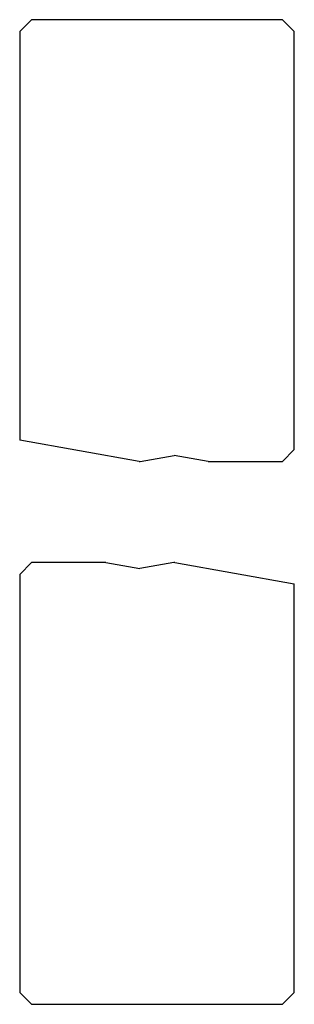
# Model space of a CAD drawing. Extents: x -1832.2 to -1809.2, y -1471.5 to -1389.
import ezdxf

# ---------------------------------------------------------------- set-up
doc = ezdxf.new("R2010")
doc.units = 0
doc.layers.add('DISEGNO', color=7, linetype='CONTINUOUS')

msp = doc.modelspace()

# ---------------------------------------------------------------- linework, layer by layer
at = {"layer": 'DISEGNO'}
for p, q in [((-1831.154, -1389.029), (-1832.154, -1390.029)), ((-1810.154, -1389.029), (-1831.154, -1389.029)), ((-1809.154, -1390.029), (-1810.154, -1389.029)), ((-1832.154, -1390.029), (-1832.154, -1424.255)), ((-1809.154, -1425.029), (-1809.154, -1390.029)), ((-1822.137, -1426.022), (-1832.154, -1424.255)), ((-1822.05, -1426.022), (-1819.214, -1425.521)), ((-1816.355, -1426.025), (-1819.214, -1425.521)), ((-1809.154, -1425.029), (-1810.154, -1426.029)), ((-1816.312, -1426.029), (-1810.154, -1426.029)), ((-1832.154, -1435.492), (-1831.154, -1434.492)), ((-1824.995, -1434.492), (-1831.154, -1434.492)), ((-1824.952, -1434.496), (-1822.094, -1435)), ((-1819.257, -1434.5), (-1822.094, -1435)), ((-1819.17, -1434.5), (-1809.154, -1436.266)), ((-1832.154, -1435.492), (-1832.154, -1470.492)), ((-1809.154, -1470.492), (-1809.154, -1436.266)), ((-1832.154, -1470.492), (-1831.154, -1471.492)), ((-1810.154, -1471.492), (-1809.154, -1470.492)), ((-1831.154, -1471.492), (-1810.154, -1471.492))]:
    msp.add_line(p, q, dxfattribs=at)
for centre, start, end in [((-1822.094, -1425.775), 260, 280), ((-1816.312, -1425.779), 260, 270), ((-1824.995, -1434.742), 80, 90), ((-1819.214, -1434.746), 80, 100)]:
    msp.add_arc(centre, 0.25, start, end, dxfattribs=at)

doc.saveas('drawing.dxf')
